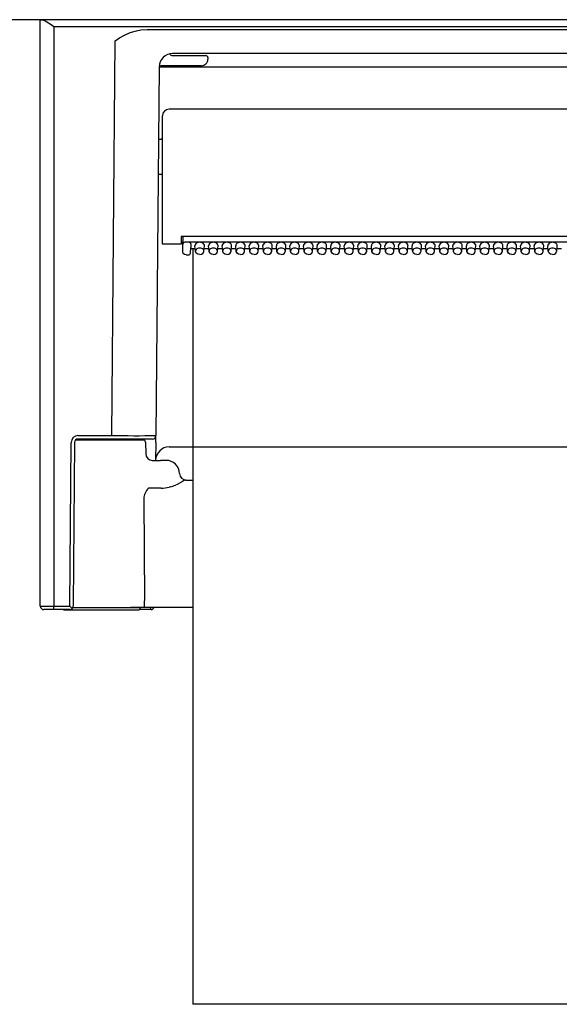
# Model space of a CAD drawing. Units: millimetres. Extents: x -397 to 84, y -28 to 287.
# Drawn here: x -332 to -328, y 96 to 103 of the extents above; entities that cross this region are included whole.
import ezdxf

# ---------------------------------------------------------------- set-up
doc = ezdxf.new("R2010")
doc.units = ezdxf.units.MM
doc.linetypes.add('PHANTOM', pattern=[15, 7.5, -1.5, 1.5, -1.5, 1.5, -1.5])

msp = doc.modelspace()

# ---------------------------------------------------------------- linework, layer by layer
at = {"color": 7, "linetype": 'Continuous'}
for p, q in [((-305.19798982, 102.78897503), (-362.90166882, 102.78897503)), ((-331.65166882, 102.78897503), (-331.63852185, 102.78897503)), ((-331.65166882, 98.46397503), (-331.65166882, 102.78897503)), ((-315.8148158, 102.78897503), (-331.63852185, 102.78897503)), ((-331.63852185, 102.78897503), (-331.63200635, 102.78796947)), ((-331.63200635, 102.78796947), (-331.61703137, 102.78164776)), ((-331.61703137, 102.78164776), (-331.60245465, 102.77320659)), ((-331.60245465, 102.77320659), (-331.57200879, 102.7528651)), ((-331.57200879, 102.7528651), (-331.55228528, 102.73897503)), ((-331.55166882, 102.73853863), (-315.90166882, 102.73853863)), ((-331.55166882, 102.73853863), (-331.55166882, 98.46375683)), ((-331.03703107, 102.67225445), (-330.98818921, 102.6940913)), ((-330.98818921, 102.6940913), (-330.94223889, 102.70788524)), ((-330.94223889, 102.70788524), (-330.90996961, 102.71385143)), ((-330.90996961, 102.71385143), (-330.86322125, 102.71706646)), ((-330.86322125, 102.71706646), (-324.49011792, 102.71706646)), ((-331.12493695, 99.72125652), (-331.09952954, 102.63277538)), ((-331.09952954, 102.63277538), (-331.0682948, 102.65417125)), ((-331.0682948, 102.65417125), (-331.03703107, 102.67225445)), ((-324.67710828, 102.53897503), (-330.67666882, 102.53897503)), ((-330.67666882, 102.52397564), (-330.46605786, 102.52397564)), ((-330.46605786, 102.52397564), (-330.43250531, 102.52397564)), ((-330.41666821, 102.50897472), (-330.41666821, 102.49897564)), ((-330.77622196, 102.44019235), (-330.79995069, 99.72125652)), ((-330.46666821, 102.44897564), (-330.76166944, 102.44897564)), ((-324.67709912, 102.43881328), (-330.67623853, 102.43881328)), ((-324.65166882, 102.12897442), (-330.70166882, 102.12897442)), ((-330.75166882, 101.13397442), (-330.75166882, 102.07897442)), ((-330.78085584, 101.90897472), (-330.76166944, 101.90897472)), ((-330.78312482, 101.64897564), (-330.76166944, 101.64897564)), ((-330.6131709, 101.19117199), (-330.61416882, 101.13397442)), ((-324.74016675, 101.19117199), (-330.6131709, 101.19117199)), ((-330.60140332, 101.19117199), (-330.60140332, 101.13874431)), ((-330.70166882, 101.13397442), (-330.75166882, 101.13397442)), ((-330.61416882, 101.13397442), (-330.70166882, 101.13397442)), ((-330.60140332, 101.13897472), (-330.61408032, 101.13897472)), ((-330.61386365, 101.15147472), (-330.60140485, 101.15147472)), ((-330.60166882, 101.10487133), (-330.60166882, 101.13675915)), ((-330.60166882, 101.07664715), (-330.60166882, 101.10487133)), ((-330.60061292, 101.14066082), (-330.60061292, 101.13388897)), ((-324.76763257, 101.14734264), (-330.58666944, 101.14734264)), ((-330.54571179, 101.06805645), (-330.54170636, 101.10778576)), ((-330.54567365, 101.06880413), (-330.54166821, 101.10853496)), ((-330.5092616, 101.09794994), (-330.54269818, 101.09794994)), ((-330.54166821, 101.13675915), (-330.54166821, 101.10853496)), ((-330.50758618, 101.08135906), (-330.51158093, 101.12089)), ((-330.5072688, 101.07923198), (-330.50758618, 101.08135906)), ((-330.44606885, 101.07923198), (-330.44575147, 101.08135906)), ((-330.44575147, 101.08135906), (-330.44175672, 101.12089)), ((-330.4092616, 101.09794994), (-330.44407605, 101.09794994)), ((-330.40758618, 101.08135906), (-330.41158093, 101.12089)), ((-330.4072688, 101.07923198), (-330.40758618, 101.08135906)), ((-330.34606885, 101.07923198), (-330.34575147, 101.08135906)), ((-330.34575147, 101.08135906), (-330.34175672, 101.12089)), ((-330.3092616, 101.09794994), (-330.34407605, 101.09794994)), ((-330.30758618, 101.08135906), (-330.31158093, 101.12089)), ((-330.3072688, 101.07923198), (-330.30758618, 101.08135906)), ((-330.24606885, 101.07923198), (-330.24575147, 101.08135906)), ((-330.24575147, 101.08135906), (-330.24175672, 101.12089)), ((-330.2092616, 101.09794994), (-330.24407605, 101.09794994)), ((-330.20758618, 101.08135906), (-330.21158093, 101.12089)), ((-330.2072688, 101.07923198), (-330.20758618, 101.08135906)), ((-330.14606885, 101.07923198), (-330.14575147, 101.08135906)), ((-330.14575147, 101.08135906), (-330.14175672, 101.12089)), ((-330.1092616, 101.09794994), (-330.14407605, 101.09794994)), ((-330.10758618, 101.08135906), (-330.11158093, 101.12089)), ((-330.1072688, 101.07923198), (-330.10758618, 101.08135906)), ((-330.04606885, 101.07923198), (-330.04575147, 101.08135906)), ((-330.04575147, 101.08135906), (-330.04175672, 101.12089)), ((-330.0092616, 101.09794994), (-330.04407605, 101.09794994)), ((-330.00758618, 101.08135906), (-330.01158093, 101.12089)), ((-330.0072688, 101.07923198), (-330.00758618, 101.08135906)), ((-329.94606885, 101.07923198), (-329.94575147, 101.08135906)), ((-329.94575147, 101.08135906), (-329.94175672, 101.12089)), ((-329.9092616, 101.09794994), (-329.94407605, 101.09794994)), ((-329.90758618, 101.08135906), (-329.91158093, 101.12089)), ((-329.9072688, 101.07923198), (-329.90758618, 101.08135906)), ((-329.84606885, 101.07923198), (-329.84575147, 101.08135906)), ((-329.84575147, 101.08135906), (-329.84175672, 101.12089)), ((-329.8092616, 101.09794994), (-329.84407605, 101.09794994)), ((-329.80758618, 101.08135906), (-329.81158093, 101.12089)), ((-329.8072688, 101.07923198), (-329.80758618, 101.08135906)), ((-329.74606885, 101.07923198), (-329.74575147, 101.08135906)), ((-329.74575147, 101.08135906), (-329.74175672, 101.12089)), ((-329.7092616, 101.09794994), (-329.74407605, 101.09794994)), ((-329.70758618, 101.08135906), (-329.71158093, 101.12089)), ((-329.7072688, 101.07923198), (-329.70758618, 101.08135906)), ((-329.64606885, 101.07923198), (-329.64575147, 101.08135906)), ((-329.64575147, 101.08135906), (-329.64175672, 101.12089)), ((-329.6092616, 101.09794994), (-329.64407605, 101.09794994)), ((-329.60758618, 101.08135906), (-329.61158093, 101.12089)), ((-329.6072688, 101.07923198), (-329.60758618, 101.08135906)), ((-329.54606885, 101.07923198), (-329.54575147, 101.08135906)), ((-329.54575147, 101.08135906), (-329.54175672, 101.12089)), ((-329.5092616, 101.09794994), (-329.54407605, 101.09794994)), ((-329.50758618, 101.08135906), (-329.51158093, 101.12089)), ((-329.5072688, 101.07923198), (-329.50758618, 101.08135906)), ((-329.44606885, 101.07923198), (-329.44575147, 101.08135906)), ((-329.44575147, 101.08135906), (-329.44175672, 101.12089)), ((-329.4092616, 101.09794994), (-329.44407605, 101.09794994)), ((-329.40758618, 101.08135906), (-329.41158093, 101.12089)), ((-329.4072688, 101.07923198), (-329.40758618, 101.08135906)), ((-329.34606885, 101.07923198), (-329.34575147, 101.08135906)), ((-329.34575147, 101.08135906), (-329.34175672, 101.12089)), ((-329.3092616, 101.09794994), (-329.34407605, 101.09794994)), ((-329.30758618, 101.08135906), (-329.31158093, 101.12089)), ((-329.3072688, 101.07923198), (-329.30758618, 101.08135906)), ((-329.24606885, 101.07923198), (-329.24575147, 101.08135906)), ((-329.24575147, 101.08135906), (-329.24175672, 101.12089)), ((-329.2092616, 101.09794994), (-329.24407605, 101.09794994)), ((-329.20758618, 101.08135906), (-329.21158093, 101.12089)), ((-329.2072688, 101.07923198), (-329.20758618, 101.08135906)), ((-329.14606885, 101.07923198), (-329.14575147, 101.08135906)), ((-329.14575147, 101.08135906), (-329.14175672, 101.12089)), ((-329.1092616, 101.09794994), (-329.14407605, 101.09794994)), ((-329.10758618, 101.08135906), (-329.11158093, 101.12089)), ((-329.1072688, 101.07923198), (-329.10758618, 101.08135906)), ((-329.04606885, 101.07923198), (-329.04575147, 101.08135906)), ((-329.04575147, 101.08135906), (-329.04175672, 101.12089)), ((-329.0092616, 101.09794994), (-329.04407605, 101.09794994)), ((-329.00758618, 101.08135906), (-329.01158093, 101.12089)), ((-329.0072688, 101.07923198), (-329.00758618, 101.08135906)), ((-328.94606885, 101.07923198), (-328.94575147, 101.08135906)), ((-328.94575147, 101.08135906), (-328.94175672, 101.12089)), ((-328.9092616, 101.09794994), (-328.94407605, 101.09794994)), ((-328.90758618, 101.08135906), (-328.91158093, 101.12089)), ((-328.9072688, 101.07923198), (-328.90758618, 101.08135906)), ((-328.84606885, 101.07923198), (-328.84575147, 101.08135906)), ((-328.84575147, 101.08135906), (-328.84175672, 101.12089)), ((-328.8092616, 101.09794994), (-328.84407605, 101.09794994)), ((-328.80758618, 101.08135906), (-328.81158093, 101.12089)), ((-328.8072688, 101.07923198), (-328.80758618, 101.08135906)), ((-328.74606885, 101.07923198), (-328.74575147, 101.08135906)), ((-328.74575147, 101.08135906), (-328.74175672, 101.12089)), ((-328.7092616, 101.09794994), (-328.74407605, 101.09794994)), ((-328.70758618, 101.08135906), (-328.71158093, 101.12089)), ((-328.7072688, 101.07923198), (-328.70758618, 101.08135906)), ((-328.64606885, 101.07923198), (-328.64575147, 101.08135906)), ((-328.64575147, 101.08135906), (-328.64175672, 101.12089)), ((-328.6092616, 101.09794994), (-328.64407605, 101.09794994)), ((-328.60758618, 101.08135906), (-328.61158093, 101.12089)), ((-328.6072688, 101.07923198), (-328.60758618, 101.08135906)), ((-328.54606885, 101.07923198), (-328.54575147, 101.08135906)), ((-328.54575147, 101.08135906), (-328.54175672, 101.12089)), ((-328.5092616, 101.09794994), (-328.54407605, 101.09794994)), ((-328.50758618, 101.08135906), (-328.51158093, 101.12089)), ((-328.5072688, 101.07923198), (-328.50758618, 101.08135906)), ((-328.44606885, 101.07923198), (-328.44575147, 101.08135906)), ((-328.44575147, 101.08135906), (-328.44175672, 101.12089)), ((-328.4092616, 101.09794994), (-328.44407605, 101.09794994)), ((-328.40758618, 101.08135906), (-328.41158093, 101.12089)), ((-328.4072688, 101.07923198), (-328.40758618, 101.08135906)), ((-328.34606885, 101.07923198), (-328.34575147, 101.08135906)), ((-328.34575147, 101.08135906), (-328.34175672, 101.12089)), ((-328.3092616, 101.09794994), (-328.34407605, 101.09794994)), ((-328.30758618, 101.08135906), (-328.31158093, 101.12089)), ((-328.3072688, 101.07923198), (-328.30758618, 101.08135906)), ((-328.24606885, 101.07923198), (-328.24575147, 101.08135906)), ((-328.24575147, 101.08135906), (-328.24175672, 101.12089)), ((-328.2092616, 101.09794994), (-328.24407605, 101.09794994)), ((-328.20758618, 101.08135906), (-328.21158093, 101.12089)), ((-328.2072688, 101.07923198), (-328.20758618, 101.08135906)), ((-328.14606885, 101.07923198), (-328.14575147, 101.08135906)), ((-328.14575147, 101.08135906), (-328.14175672, 101.12089)), ((-328.1092616, 101.09794994), (-328.14407605, 101.09794994)), ((-328.10758618, 101.08135906), (-328.11158093, 101.12089)), ((-328.1072688, 101.07923198), (-328.10758618, 101.08135906)), ((-328.04606885, 101.07923198), (-328.04575147, 101.08135906)), ((-328.04575147, 101.08135906), (-328.04175672, 101.12089)), ((-328.0092616, 101.09794994), (-328.04407605, 101.09794994)), ((-328.00758618, 101.08135906), (-328.01158093, 101.12089)), ((-328.0072688, 101.07923198), (-328.00758618, 101.08135906)), ((-327.94606885, 101.07923198), (-327.94575147, 101.08135906)), ((-327.94575147, 101.08135906), (-327.94175672, 101.12089)), ((-327.9092616, 101.09794994), (-327.94407605, 101.09794994)), ((-327.90758618, 101.08135906), (-327.91158093, 101.12089)), ((-327.9072688, 101.07923198), (-327.90758618, 101.08135906)), ((-327.84606885, 101.07923198), (-327.84575147, 101.08135906)), ((-327.84575147, 101.08135906), (-327.84175672, 101.12089)), ((-327.8092616, 101.09794994), (-327.84407605, 101.09794994)), ((-330.59786939, 101.06483227), (-330.60166882, 101.07664715)), ((-330.58829297, 101.05703502), (-330.59786939, 101.06483227)), ((-330.57666882, 101.05456157), (-330.58829297, 101.05703502)), ((-330.57666882, 101.05456157), (-330.56063489, 101.05456157)), ((-330.50180463, 101.06808849), (-330.5072688, 101.07923198)), ((-330.49091443, 101.06022259), (-330.50180463, 101.06808849)), ((-330.47666882, 101.05736004), (-330.49091443, 101.06022259)), ((-330.47666882, 101.05736004), (-330.46242322, 101.06022259)), ((-330.46242322, 101.06022259), (-330.45153302, 101.06808849)), ((-330.45153302, 101.06808849), (-330.44606885, 101.07923198)), ((-330.40180463, 101.06808849), (-330.4072688, 101.07923198)), ((-330.39091443, 101.06022259), (-330.40180463, 101.06808849)), ((-330.37666882, 101.05736004), (-330.39091443, 101.06022259)), ((-330.37666882, 101.05736004), (-330.36242322, 101.06022259)), ((-330.36242322, 101.06022259), (-330.35153302, 101.06808849)), ((-330.35153302, 101.06808849), (-330.34606885, 101.07923198)), ((-330.30180463, 101.06808849), (-330.3072688, 101.07923198)), ((-330.29091443, 101.06022259), (-330.30180463, 101.06808849)), ((-330.27666882, 101.05736004), (-330.29091443, 101.06022259)), ((-330.27666882, 101.05736004), (-330.26242322, 101.06022259)), ((-330.26242322, 101.06022259), (-330.25153302, 101.06808849)), ((-330.25153302, 101.06808849), (-330.24606885, 101.07923198)), ((-330.20180463, 101.06808849), (-330.2072688, 101.07923198)), ((-330.19091443, 101.06022259), (-330.20180463, 101.06808849)), ((-330.17666882, 101.05736004), (-330.19091443, 101.06022259)), ((-330.17666882, 101.05736004), (-330.16242322, 101.06022259)), ((-330.16242322, 101.06022259), (-330.15153302, 101.06808849)), ((-330.15153302, 101.06808849), (-330.14606885, 101.07923198)), ((-330.10180463, 101.06808849), (-330.1072688, 101.07923198)), ((-330.09091443, 101.06022259), (-330.10180463, 101.06808849)), ((-330.07666882, 101.05736004), (-330.09091443, 101.06022259)), ((-330.07666882, 101.05736004), (-330.06242322, 101.06022259)), ((-330.06242322, 101.06022259), (-330.05153302, 101.06808849)), ((-330.05153302, 101.06808849), (-330.04606885, 101.07923198)), ((-330.00180463, 101.06808849), (-330.0072688, 101.07923198)), ((-329.99091443, 101.06022259), (-330.00180463, 101.06808849)), ((-329.97666882, 101.05736004), (-329.99091443, 101.06022259)), ((-329.97666882, 101.05736004), (-329.96242322, 101.06022259)), ((-329.96242322, 101.06022259), (-329.95153302, 101.06808849)), ((-329.95153302, 101.06808849), (-329.94606885, 101.07923198)), ((-329.90180463, 101.06808849), (-329.9072688, 101.07923198)), ((-329.89091443, 101.06022259), (-329.90180463, 101.06808849)), ((-329.87666882, 101.05736004), (-329.89091443, 101.06022259)), ((-329.87666882, 101.05736004), (-329.86242322, 101.06022259)), ((-329.86242322, 101.06022259), (-329.85153302, 101.06808849)), ((-329.85153302, 101.06808849), (-329.84606885, 101.07923198)), ((-329.80180463, 101.06808849), (-329.8072688, 101.07923198)), ((-329.79091443, 101.06022259), (-329.80180463, 101.06808849)), ((-329.77666882, 101.05736004), (-329.79091443, 101.06022259)), ((-329.77666882, 101.05736004), (-329.76242322, 101.06022259)), ((-329.76242322, 101.06022259), (-329.75153302, 101.06808849)), ((-329.75153302, 101.06808849), (-329.74606885, 101.07923198)), ((-329.70180463, 101.06808849), (-329.7072688, 101.07923198)), ((-329.69091443, 101.06022259), (-329.70180463, 101.06808849)), ((-329.67666882, 101.05736004), (-329.69091443, 101.06022259)), ((-329.67666882, 101.05736004), (-329.66242322, 101.06022259)), ((-329.66242322, 101.06022259), (-329.65153302, 101.06808849)), ((-329.65153302, 101.06808849), (-329.64606885, 101.07923198)), ((-329.60180463, 101.06808849), (-329.6072688, 101.07923198)), ((-329.59091443, 101.06022259), (-329.60180463, 101.06808849)), ((-329.57666882, 101.05736004), (-329.59091443, 101.06022259)), ((-329.57666882, 101.05736004), (-329.56242322, 101.06022259)), ((-329.56242322, 101.06022259), (-329.55153302, 101.06808849)), ((-329.55153302, 101.06808849), (-329.54606885, 101.07923198)), ((-329.50180463, 101.06808849), (-329.5072688, 101.07923198)), ((-329.49091443, 101.06022259), (-329.50180463, 101.06808849)), ((-329.47666882, 101.05736004), (-329.49091443, 101.06022259)), ((-329.47666882, 101.05736004), (-329.46242322, 101.06022259)), ((-329.46242322, 101.06022259), (-329.45153302, 101.06808849)), ((-329.45153302, 101.06808849), (-329.44606885, 101.07923198)), ((-329.40180463, 101.06808849), (-329.4072688, 101.07923198)), ((-329.39091443, 101.06022259), (-329.40180463, 101.06808849)), ((-329.37666882, 101.05736004), (-329.39091443, 101.06022259)), ((-329.37666882, 101.05736004), (-329.36242322, 101.06022259)), ((-329.36242322, 101.06022259), (-329.35153302, 101.06808849)), ((-329.35153302, 101.06808849), (-329.34606885, 101.07923198)), ((-329.30180463, 101.06808849), (-329.3072688, 101.07923198)), ((-329.29091443, 101.06022259), (-329.30180463, 101.06808849)), ((-329.27666882, 101.05736004), (-329.29091443, 101.06022259)), ((-329.27666882, 101.05736004), (-329.26242322, 101.06022259)), ((-329.26242322, 101.06022259), (-329.25153302, 101.06808849)), ((-329.25153302, 101.06808849), (-329.24606885, 101.07923198)), ((-329.20180463, 101.06808849), (-329.2072688, 101.07923198)), ((-329.19091443, 101.06022259), (-329.20180463, 101.06808849)), ((-329.17666882, 101.05736004), (-329.19091443, 101.06022259)), ((-329.17666882, 101.05736004), (-329.16242322, 101.06022259)), ((-329.16242322, 101.06022259), (-329.15153302, 101.06808849)), ((-329.15153302, 101.06808849), (-329.14606885, 101.07923198)), ((-329.10180463, 101.06808849), (-329.1072688, 101.07923198)), ((-329.09091443, 101.06022259), (-329.10180463, 101.06808849)), ((-329.07666882, 101.05736004), (-329.09091443, 101.06022259)), ((-329.07666882, 101.05736004), (-329.06242322, 101.06022259)), ((-329.06242322, 101.06022259), (-329.05153302, 101.06808849)), ((-329.05153302, 101.06808849), (-329.04606885, 101.07923198)), ((-329.00180463, 101.06808849), (-329.0072688, 101.07923198)), ((-328.99091443, 101.06022259), (-329.00180463, 101.06808849)), ((-328.97666882, 101.05736004), (-328.99091443, 101.06022259)), ((-328.97666882, 101.05736004), (-328.96242322, 101.06022259)), ((-328.96242322, 101.06022259), (-328.95153302, 101.06808849)), ((-328.95153302, 101.06808849), (-328.94606885, 101.07923198)), ((-328.90180463, 101.06808849), (-328.9072688, 101.07923198)), ((-328.89091443, 101.06022259), (-328.90180463, 101.06808849)), ((-328.87666882, 101.05736004), (-328.89091443, 101.06022259)), ((-328.87666882, 101.05736004), (-328.86242322, 101.06022259)), ((-328.86242322, 101.06022259), (-328.85153302, 101.06808849)), ((-328.85153302, 101.06808849), (-328.84606885, 101.07923198)), ((-328.80180463, 101.06808849), (-328.8072688, 101.07923198)), ((-328.79091443, 101.06022259), (-328.80180463, 101.06808849)), ((-328.77666882, 101.05736004), (-328.79091443, 101.06022259)), ((-328.77666882, 101.05736004), (-328.76242322, 101.06022259)), ((-328.76242322, 101.06022259), (-328.75153302, 101.06808849)), ((-328.75153302, 101.06808849), (-328.74606885, 101.07923198)), ((-328.70180463, 101.06808849), (-328.7072688, 101.07923198)), ((-328.69091443, 101.06022259), (-328.70180463, 101.06808849)), ((-328.67666882, 101.05736004), (-328.69091443, 101.06022259)), ((-328.67666882, 101.05736004), (-328.66242322, 101.06022259)), ((-328.66242322, 101.06022259), (-328.65153302, 101.06808849)), ((-328.65153302, 101.06808849), (-328.64606885, 101.07923198)), ((-328.60180463, 101.06808849), (-328.6072688, 101.07923198)), ((-328.59091443, 101.06022259), (-328.60180463, 101.06808849)), ((-328.57666882, 101.05736004), (-328.59091443, 101.06022259)), ((-328.57666882, 101.05736004), (-328.56242322, 101.06022259)), ((-328.56242322, 101.06022259), (-328.55153302, 101.06808849)), ((-328.55153302, 101.06808849), (-328.54606885, 101.07923198)), ((-328.50180463, 101.06808849), (-328.5072688, 101.07923198)), ((-328.49091443, 101.06022259), (-328.50180463, 101.06808849)), ((-328.47666882, 101.05736004), (-328.49091443, 101.06022259)), ((-328.47666882, 101.05736004), (-328.46242322, 101.06022259)), ((-328.46242322, 101.06022259), (-328.45153302, 101.06808849)), ((-328.45153302, 101.06808849), (-328.44606885, 101.07923198)), ((-328.40180463, 101.06808849), (-328.4072688, 101.07923198)), ((-328.39091443, 101.06022259), (-328.40180463, 101.06808849)), ((-328.37666882, 101.05736004), (-328.39091443, 101.06022259)), ((-328.37666882, 101.05736004), (-328.36242322, 101.06022259)), ((-328.36242322, 101.06022259), (-328.35153302, 101.06808849)), ((-328.35153302, 101.06808849), (-328.34606885, 101.07923198)), ((-328.30180463, 101.06808849), (-328.3072688, 101.07923198)), ((-328.29091443, 101.06022259), (-328.30180463, 101.06808849)), ((-328.27666882, 101.05736004), (-328.29091443, 101.06022259)), ((-328.27666882, 101.05736004), (-328.26242322, 101.06022259)), ((-328.26242322, 101.06022259), (-328.25153302, 101.06808849)), ((-328.25153302, 101.06808849), (-328.24606885, 101.07923198)), ((-328.20180463, 101.06808849), (-328.2072688, 101.07923198)), ((-328.19091443, 101.06022259), (-328.20180463, 101.06808849)), ((-328.17666882, 101.05736004), (-328.19091443, 101.06022259)), ((-328.17666882, 101.05736004), (-328.16242322, 101.06022259)), ((-328.16242322, 101.06022259), (-328.15153302, 101.06808849)), ((-328.15153302, 101.06808849), (-328.14606885, 101.07923198)), ((-328.10180463, 101.06808849), (-328.1072688, 101.07923198)), ((-328.09091443, 101.06022259), (-328.10180463, 101.06808849)), ((-328.07666882, 101.05736004), (-328.09091443, 101.06022259)), ((-328.07666882, 101.05736004), (-328.06242322, 101.06022259)), ((-328.06242322, 101.06022259), (-328.05153302, 101.06808849)), ((-328.05153302, 101.06808849), (-328.04606885, 101.07923198)), ((-328.00180463, 101.06808849), (-328.0072688, 101.07923198)), ((-327.99091443, 101.06022259), (-328.00180463, 101.06808849)), ((-327.97666882, 101.05736004), (-327.99091443, 101.06022259)), ((-327.97666882, 101.05736004), (-327.96242322, 101.06022259)), ((-327.96242322, 101.06022259), (-327.95153302, 101.06808849)), ((-327.95153302, 101.06808849), (-327.94606885, 101.07923198)), ((-327.90180463, 101.06808849), (-327.9072688, 101.07923198)), ((-327.89091443, 101.06022259), (-327.90180463, 101.06808849)), ((-327.87666882, 101.05736004), (-327.89091443, 101.06022259)), ((-327.87666882, 101.05736004), (-327.86242322, 101.06022259)), ((-327.86242322, 101.06022259), (-327.85153455, 101.06808849)), ((-327.85153455, 101.06808849), (-327.84606885, 101.07923198)), ((-331.37406415, 99.72125652), (-331.12493695, 99.72125652)), ((-330.80038251, 99.67169292), (-330.79995984, 99.7200465)), ((-330.79995984, 99.72002208), (-330.79995069, 99.72116497)), ((-331.4346034, 98.46375683), (-331.42406262, 99.67169292)), ((-331.39906262, 99.67169292), (-331.40954236, 98.47095897)), ((-330.89140881, 99.68897503), (-331.39191541, 99.68897503)), ((-330.93312634, 99.69647472), (-331.37405957, 99.69647472)), ((-330.82494763, 99.69647472), (-331.12493695, 99.69647472)), ((-330.87641248, 99.67423656), (-330.87490796, 99.58810222)), ((-330.80038251, 99.67169292), (-330.80154065, 99.53897655)), ((-330.7015376, 99.63897503), (-324.65180005, 99.63897503)), ((-330.82796277, 99.53897503), (-330.76514937, 99.53897503)), ((-330.72523848, 99.53897503), (-330.76514937, 99.53897503)), ((-330.69379927, 99.34298656), (-330.70282637, 99.34072521)), ((-330.64284712, 99.36210735), (-330.65535933, 99.35640056)), ((-330.60299879, 99.38388012), (-330.64284712, 99.36210735)), ((-330.58267561, 99.39350841), (-330.59145247, 99.39013469)), ((-330.57904707, 99.39397533), (-330.58267561, 99.39350841)), ((-330.57904707, 99.39397533), (-330.52801677, 99.39397533)), ((-330.75996443, 99.33407848), (-330.85505933, 99.33407848)), ((-330.88926953, 99.25641887), (-330.88337354, 98.50484722)), ((-331.40954236, 98.47095897), (-331.4096034, 98.4637553)), ((-331.57108563, 98.43897503), (-331.62481336, 98.43897503)), ((-331.56427258, 98.43897503), (-331.57109784, 98.43897503)), ((-331.5549281, 98.43897503), (-331.56991376, 98.43897503)), ((-331.48245801, 98.43897503), (-331.56427258, 98.43897503)), ((-331.55166882, 98.46375683), (-331.4346034, 98.46375683)), ((-331.55166882, 98.43897503), (-331.55166882, 98.46375683)), ((-331.4346034, 98.43897503), (-331.55166882, 98.43897503)), ((-331.47416944, 98.43647564), (-331.20166882, 98.43647564)), ((-331.4170802, 98.44614361), (-331.4346034, 98.46375683)), ((-331.20166882, 98.45147503), (-331.41295117, 98.45147503)), ((-331.41168164, 98.45397442), (-330.98759107, 98.45397442)), ((-330.91416882, 98.45147503), (-331.20166882, 98.45147503)), ((-331.20166882, 98.43647564), (-330.92916821, 98.43647564)), ((-330.88555249, 98.45397442), (-330.98759107, 98.45397442)), ((-330.83592175, 98.43897503), (-330.92087811, 98.43897503)), ((-330.91416882, 98.45397442), (-330.91416882, 98.45147503)), ((-330.52801677, 98.45397442), (-330.88555249, 98.45397442)), ((-330.83592175, 98.43897503), (-330.83592175, 98.45396221))]:
    msp.add_line(p, q, dxfattribs=at)
at = {"color": 7, "linetype": 'PHANTOM'}
for p in [(-330.52801677, 101.09794994), (-324.77801677, 95.52745753)]:
    msp.add_line(p, (-330.52801677, 95.52745753), dxfattribs=at)
at = {"color": 7, "linetype": 'Continuous'}
for centre, radius, start, end in [((-330.67622937, 102.43897503), 0.1, 90.000002504, 179.499994181), ((-330.67666882, 102.54897564), 0.025, 209.917002197, 269.999997496), ((-330.46666821, 102.49897564), 0.05, 269.999997496, 360), ((-330.43169812, 102.50895489), 0.01503216, 0.071765998, 93.145830542), ((-330.76166944, 102.43397777), 0.01499687, 89.998875523, 165.373687656), ((-330.70166882, 102.07897442), 0.05, 90.000002504, 179.999994991), ((-330.76166944, 101.91897533), 0.01, 269.999997496, 0.000000213), ((-330.76166944, 101.63897503), 0.01, 359.999999787, 90.000002504), ((-330.56063489, 101.06956096), 0.01499995, 269.999847231, 354.240825473), ((-331.37406568, 99.67125805), 0.04999864, 89.998636467, 179.500745501), ((-330.93810071, 235.91077984), 136.18961538, 269.9213956786, 270.0581224054), ((-330.82494763, 99.72147472), 0.025, 269.999997496, 359.500000004), ((-331.37406415, 99.67147472), 0.025, 90.000002504, 179.499994181), ((-330.93312634, 99.68397472), 0.0125, 23.578180138, 90.000002504), ((-330.89140881, 99.67397564), 0.015, 0.999999992, 90.000002504), ((-330.7015376, 99.53897503), 0.1, 90.000002504, 179.499994181), ((-330.82492017, 99.58897197), 0.04999707, 180.997038685, 270.001554779), ((-330.72523848, 99.43897503), 0.1, 1.910213306, 90.000002504), ((-330.57532088, 99.44397533), 0.05, 181.910207657, 269.999997496), ((-330.76015822, 99.58428142), 0.25020727, 270.044345914, 283.246159013), ((-330.76678206, 99.61379497), 0.28047215, 285.082708089, 293.407062611), ((-330.50369002, 99.21480816), 0.19607191, 116.590946642, 120.429089483), ((-330.79592847, 99.25610607), 0.09338632, 153.6653364, 179.808568467), ((-330.72905072, 99.22228649), 0.16841479, 138.421146474, 153.446865969), ((-331.62658948, 98.46403148), 0.02509161, 180.13284217, 274.052198466), ((-331.58065442, 111.6245158), 13.16076169, 269.690842643, 270.126192071), ((-331.47416944, 98.45147503), 0.015, 236.44063482, 269.999997496), ((-331.4346034, 98.46397503), 0.025, 270.288074384, 359.498178691), ((-330.92916821, 98.45147503), 0.015, 269.999997496, 360), ((-330.83592175, 98.46397503), 0.025, 269.999997496, 336.42489174)]:
    msp.add_arc(centre, radius, start, end, dxfattribs=at)
for centre, major_axis, ratio, start_param, end_param in [((-330.67623853, 102.43794048), (0.09999695, -0.0008728), 0.0087262032, 1.5708637038, 3.1415926536), ((-330.58666944, 101.13675915), (0.01499939, 0), 0.7055979222, 2.7641373967, 3.1415926536), ((-330.58666944, 101.12603222), (0, -0.02131042), 0.7038727312, 3.1415926536, 4.3347357264), ((-330.55670728, 101.13675915), (0.01503906, 0), 0.7038047861, 0, 1.5707963268), ((-330.47666882, 101.12264629), (0.03500061, 0), 0.7055979222, 6.2479268599, 9.4602199653), ((-330.47666882, 101.08291546), (0.03099365, 0), 0.7055979222, 6.2479268599, 9.460219966), ((-330.37666882, 101.12264629), (0.03500061, 0), 0.7055979222, 6.2479268599, 9.4602199653), ((-330.37666882, 101.08291546), (0.03099365, 0), 0.7055979222, 6.2479268599, 9.460219966), ((-330.27666882, 101.12264629), (0.03500061, 0), 0.7055979222, 6.2479268599, 9.4602199653), ((-330.27666882, 101.08291546), (0.03099365, 0), 0.7055979222, 6.2479268599, 9.460219966), ((-330.17666882, 101.12264629), (0.03500061, 0), 0.7055979222, 6.2479268599, 9.4602199653), ((-330.17666882, 101.08291546), (0.03099365, 0), 0.7055979222, 6.2479268599, 9.460219966), ((-330.07666882, 101.12264629), (0.03500061, 0), 0.7055979222, 6.2479268599, 9.4602199653), ((-330.07666882, 101.08291546), (0.03099365, 0), 0.7055979222, 6.2479268599, 9.460219966), ((-329.97666882, 101.12264629), (0.03500061, 0), 0.7055979222, 6.2479268599, 9.4602199653), ((-329.97666882, 101.08291546), (0.03099365, 0), 0.7055979222, 6.2479268599, 9.460219966), ((-329.87666882, 101.12264629), (0.03500061, 0), 0.7055979222, 6.2479268599, 9.4602199653), ((-329.87666882, 101.08291546), (0.03099365, 0), 0.7055979222, 6.2479268599, 9.460219966), ((-329.77666882, 101.12264629), (0.03500061, 0), 0.7055979222, 6.2479268599, 9.4602199653), ((-329.77666882, 101.08291546), (0.03099365, 0), 0.7055979222, 6.2479268599, 9.460219966), ((-329.67666882, 101.12264629), (0.03500061, 0), 0.7055979222, 6.2479268599, 9.4602199653), ((-329.67666882, 101.08291546), (0.03099365, 0), 0.7055979222, 6.2479268599, 9.460219966), ((-329.57666882, 101.12264629), (0.03500061, 0), 0.7055979222, 6.2479268599, 9.4602199653), ((-329.57666882, 101.08291546), (0.03099365, 0), 0.7055979222, 6.2479268599, 9.460219966), ((-329.47666882, 101.12264629), (0.03500061, 0), 0.7055979222, 6.2479268599, 9.4602199653), ((-329.47666882, 101.08291546), (0.03099365, 0), 0.7055979222, 6.2479268599, 9.460219966), ((-329.37666882, 101.12264629), (0.03500061, 0), 0.7055979222, 6.2479268599, 9.4602199653), ((-329.37666882, 101.08291546), (0.03099365, 0), 0.7055979222, 6.2479268599, 9.460219966), ((-329.27666882, 101.12264629), (0.03500061, 0), 0.7055979222, 6.2479268599, 9.4602199653), ((-329.27666882, 101.08291546), (0.03099365, 0), 0.7055979222, 6.2479268599, 9.460219966), ((-329.17666882, 101.12264629), (0.03500061, 0), 0.7055979222, 6.2479268599, 9.4602199653), ((-329.17666882, 101.08291546), (0.03099365, 0), 0.7055979222, 6.2479268599, 9.460219966), ((-329.07666882, 101.12264629), (0.03500061, 0), 0.7055979222, 6.2479268599, 9.4602199653), ((-329.07666882, 101.08291546), (0.03099365, 0), 0.7055979222, 6.2479268599, 9.460219966), ((-328.97666882, 101.12264629), (0.03500061, 0), 0.7055979222, 6.2479268599, 9.4602199653), ((-328.97666882, 101.08291546), (0.03099365, 0), 0.7055979222, 6.2479268599, 9.460219966), ((-328.87666882, 101.12264629), (0.03500061, 0), 0.7055979222, 6.2479268599, 9.4602199653), ((-328.87666882, 101.08291546), (0.03099365, 0), 0.7055979222, 6.2479268599, 9.460219966), ((-328.77666882, 101.12264629), (0.03500061, 0), 0.7055979222, 6.2479268599, 9.4602199653), ((-328.77666882, 101.08291546), (0.03099365, 0), 0.7055979222, 6.2479268599, 9.460219966), ((-328.67666882, 101.12264629), (0.03500061, 0), 0.7055979222, 6.2479268599, 9.4602199653), ((-328.67666882, 101.08291546), (0.03099365, 0), 0.7055979222, 6.2479268599, 9.460219966), ((-328.57666882, 101.12264629), (0.03500061, 0), 0.7055979222, 6.2479268599, 9.4602199653), ((-328.57666882, 101.08291546), (0.03099365, 0), 0.7055979222, 6.2479268599, 9.460219966), ((-328.47666882, 101.12264629), (0.03500061, 0), 0.7055979222, 6.2479268599, 9.4602199653), ((-328.47666882, 101.08291546), (0.03099365, 0), 0.7055979222, 6.2479268599, 9.460219966), ((-328.37666882, 101.12264629), (0.03500061, 0), 0.7055979222, 6.2479268599, 9.4602199653), ((-328.37666882, 101.08291546), (0.03099365, 0), 0.7055979222, 6.2479268599, 9.460219966), ((-328.27666882, 101.12264629), (0.03500061, 0), 0.7055979222, 6.2479268599, 9.4602199653), ((-328.27666882, 101.08291546), (0.03099365, 0), 0.7055979222, 6.2479268599, 9.460219966), ((-328.17666882, 101.12264629), (0.03500061, 0), 0.7055979222, 6.2479268599, 9.4602199653), ((-328.17666882, 101.08291546), (0.03099365, 0), 0.7055979222, 6.2479268599, 9.460219966), ((-328.07666882, 101.12264629), (0.03500061, 0), 0.7055979222, 6.2479268599, 9.4602199653), ((-328.07666882, 101.08291546), (0.03099365, 0), 0.7055979222, 6.2479268599, 9.460219966), ((-327.97666882, 101.12264629), (0.03500061, 0), 0.7055979222, 6.2479268599, 9.4602199653), ((-327.97666882, 101.08291546), (0.03099365, 0), 0.7055979222, 6.2479268599, 9.460219966), ((-327.87666882, 101.12264629), (0.03500061, 0), 0.7055979222, 6.2479268599, 9.4602199653), ((-327.87666882, 101.08291546), (0.03099365, 0), 0.7055979222, 6.2479268599, 9.460219966), ((-330.88555249, 98.50397442), (0, 0.05), 0.0436193874, 3.1415926536, 4.7123889804)]:
    msp.add_ellipse(centre, major_axis=major_axis, ratio=ratio, start_param=start_param, end_param=end_param, dxfattribs=at)

doc.saveas('drawing.dxf')
